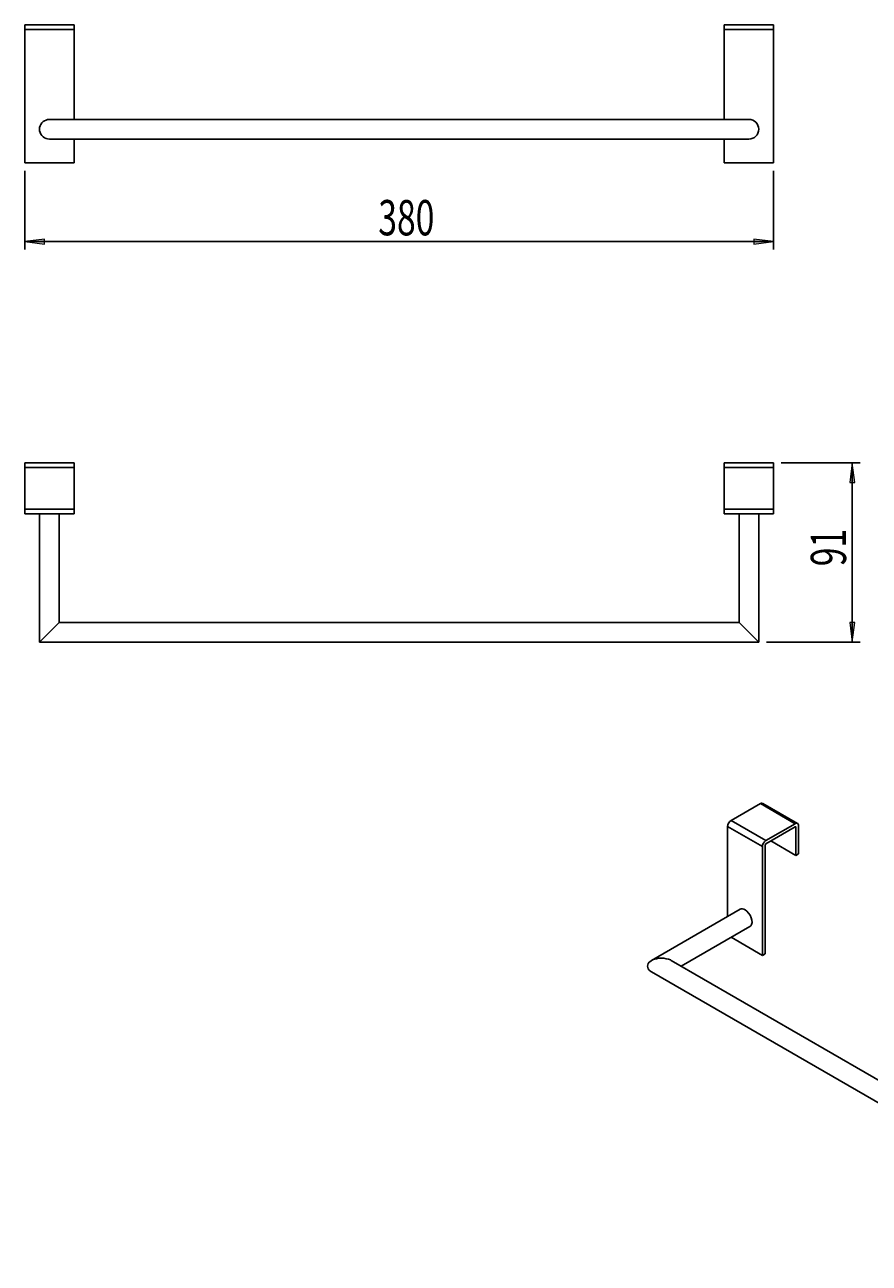
# Model space of a CAD drawing. Units: millimetres. Extents: x 55 to 163, y -98 to 7.
# Drawn here: x 55 to 126, y -98 to 7 of the extents above; entities that cross this region are included whole.
import ezdxf

# ---------------------------------------------------------------- set-up
doc = ezdxf.new("R2010")
doc.units = ezdxf.units.MM
doc.header["$MEASUREMENT"] = 0
doc.layers.get('0').update_dxf_attribs({"lineweight": 0})
doc.layers.add('CAPA_BASE', color=7, linetype='Continuous', lineweight=0)

# ---------------------------------------------------------------- blocks, each defined once
blk = doc.blocks.new('Block_0')
at = {"layer": 'CAPA_BASE', "true_color": 0x000000, "transparency": 33554687}
h = blk.add_hatch(color=18, dxfattribs=at)
h.dxf.hatch_style = 2
h.paths.add_polyline_path([(54.58, -11.06), (56.25, -11.27), (56.25, -10.86)])
h = blk.add_hatch(color=18, dxfattribs=at)
h.dxf.hatch_style = 2
h.paths.add_polyline_path([(118.16, -11.06), (116.49, -10.86), (116.49, -11.27)])
at = {"layer": 'CAPA_BASE', "color": 18, "lineweight": 25, "true_color": 0x000000}
for p, q in [((54.58, -5.04), (54.58, -11.73)), ((118.16, -5.04), (118.16, -11.73)), ((54.58, -11.06), (118.16, -11.06))]:
    blk.add_line(p, q, dxfattribs=at)
at = {"layer": 'CAPA_BASE'}
for points in [[(54.58, -11.06), (56.25, -11.27), (56.25, -10.86), (56.25, -10.86)], [(118.16, -11.06), (116.49, -10.86), (116.49, -11.27), (116.49, -11.27)]]:
    blk.add_lwpolyline(points, close=True, dxfattribs=at)
at = {"layer": 'CAPA_BASE', "insert": (84.6, -10.53), "char_height": 0.2, "attachment_point": 7}
blk.add_mtext('\\C18;\\c0;\\FArial Bold|b1|i0|c1;\\H2.997200;\\W0.700000;380', dxfattribs=at)
blk = doc.blocks.new('Block_2')
at = {"layer": 'CAPA_BASE', "true_color": 0x000000, "transparency": 33554687}
h = blk.add_hatch(color=18, dxfattribs=at)
h.dxf.hatch_style = 2
h.paths.add_polyline_path([(124.86, -29.83), (124.65, -31.5), (125.07, -31.5)])
h = blk.add_hatch(color=18, dxfattribs=at)
h.dxf.hatch_style = 2
h.paths.add_polyline_path([(124.86, -45.05), (125.07, -43.38), (124.65, -43.38)])
at = {"layer": 'CAPA_BASE', "color": 18, "lineweight": 25, "true_color": 0x000000}
for p, q in [((118.83, -29.83), (125.53, -29.83)), ((124.86, -29.83), (124.86, -45.05)), ((117.58, -45.05), (125.53, -45.05))]:
    blk.add_line(p, q, dxfattribs=at)
at = {"layer": 'CAPA_BASE'}
for points in [[(124.86, -29.83), (124.65, -31.5), (125.07, -31.5), (125.07, -31.5)], [(124.86, -45.05), (125.07, -43.38), (124.65, -43.38), (124.65, -43.38)]]:
    blk.add_lwpolyline(points, close=True, dxfattribs=at)
at = {"layer": 'CAPA_BASE', "insert": (124.33, -38.62), "char_height": 0.2, "attachment_point": 7, "rotation": 90}
blk.add_mtext('\\C18;\\c0;\\FArial Bold|b1|i0|c1;\\H2.997200;\\W0.700000;91', dxfattribs=at)

msp = doc.modelspace()

# ---------------------------------------------------------------- linework, layer by layer
at = {"color": 18, "lineweight": 25, "true_color": 0x000000}
for p, q in [((54.58, 7.34), (58.76, 7.34)), ((54.58, 6.93), (54.58, 7.34)), ((54.58, 6.93), (54.58, -4.37)), ((58.76, 6.93), (54.58, 6.93)), ((58.76, 7.34), (58.76, 6.93)), ((58.76, 6.93), (58.76, -0.69)), ((113.98, 7.34), (118.16, 7.34)), ((113.98, 6.93), (113.98, 7.34)), ((118.16, 6.93), (113.98, 6.93)), ((113.98, 6.93), (113.98, -0.69)), ((118.16, 7.34), (118.16, 6.93)), ((118.16, 6.93), (118.16, -4.37)), ((116.07, -0.69), (56.67, -0.69)), ((56.67, -2.36), (116.07, -2.36)), ((58.76, -2.36), (58.76, -4.37)), ((113.98, -2.36), (113.98, -4.37)), ((54.58, -4.37), (58.76, -4.37)), ((113.98, -4.37), (118.16, -4.37)), ((54.58, -29.83), (58.76, -29.83)), ((54.58, -30.24), (54.58, -29.83)), ((58.76, -30.24), (54.58, -30.24)), ((54.58, -30.24), (54.58, -33.76)), ((58.76, -29.83), (58.76, -30.24)), ((58.76, -30.24), (58.76, -33.76)), ((113.98, -29.83), (118.16, -29.83)), ((113.98, -30.24), (113.98, -29.83)), ((118.16, -30.24), (113.98, -30.24)), ((113.98, -30.24), (113.98, -33.76)), ((118.16, -29.83), (118.16, -30.24)), ((118.16, -30.24), (118.16, -33.76)), ((54.58, -33.76), (58.76, -33.76)), ((54.58, -34.18), (54.58, -33.76)), ((58.76, -34.18), (54.58, -34.18)), ((55.83, -34.18), (55.83, -45.05)), ((57.5, -43.38), (57.5, -34.18)), ((58.76, -33.76), (58.76, -34.18)), ((113.98, -33.76), (118.16, -33.76)), ((113.98, -34.18), (113.98, -33.76)), ((118.16, -34.18), (113.98, -34.18)), ((115.24, -34.18), (115.24, -43.38)), ((116.91, -45.05), (116.91, -34.18)), ((118.16, -33.76), (118.16, -34.18)), ((55.83, -45.05), (57.5, -43.38)), ((115.24, -43.38), (57.5, -43.38)), ((115.24, -43.38), (116.91, -45.05)), ((55.83, -45.05), (116.91, -45.05)), ((117.05, -58.77), (114.56, -60.2)), ((120.01, -60.48), (117.05, -58.77)), ((120.21, -60.45), (117.26, -58.75)), ((117.22, -62.42), (114.27, -60.71)), ((114.27, -60.71), (114.27, -68.36)), ((114.56, -60.2), (117.52, -61.91)), ((120.01, -60.48), (117.52, -61.91)), ((117.52, -62.18), (120.01, -60.75)), ((120.06, -60.78), (120.06, -63.17)), ((120.3, -63.04), (120.3, -60.65)), ((117.93, -61.94), (120.06, -63.17)), ((117.22, -62.42), (117.22, -71.65)), ((117.46, -71.51), (117.46, -62.29)), ((120.06, -63.17), (120.3, -63.04)), ((115.33, -67.74), (107.81, -72.08)), ((110.32, -72.57), (116.16, -69.19)), ((114.57, -70.11), (117.22, -71.65)), ((150.65, -95.85), (109.48, -72.08)), ((117.22, -71.65), (117.46, -71.51)), ((107.81, -73.05), (150.65, -97.78))]:
    msp.add_line(p, q, dxfattribs=at)
at = {"color": 8, "lineweight": 25, "true_color": 0x808080}
msp.add_line((120.06, -60.78), (120.01, -60.75), dxfattribs=at)
at = {"color": 18, "lineweight": 25, "true_color": 0x000000}
for points in [[(56.67, -2.36), (56.52, -2.35), (56.38, -2.31), (56.25, -2.25), (56.13, -2.17), (56.03, -2.06), (55.94, -1.94), (55.88, -1.81), (55.84, -1.67), (55.83, -1.52), (55.84, -1.38), (55.88, -1.24), (55.94, -1.11), (56.03, -0.99), (56.13, -0.88), (56.25, -0.8), (56.38, -0.74), (56.52, -0.7), (56.67, -0.69), (56.67, -0.69)], [(115.75, -67.79), (115.91, -67.9), (116.05, -68.06), (116.18, -68.25), (116.27, -68.46), (116.32, -68.66), (116.34, -68.86), (116.3, -69.02), (116.23, -69.14), (116.16, -69.19)], [(107.81, -73.05), (107.74, -73.01), (107.62, -72.91), (107.53, -72.8), (107.48, -72.69), (107.46, -72.57), (107.48, -72.45), (107.53, -72.33), (107.62, -72.23), (107.74, -72.13), (107.89, -72.04), (108.05, -71.98), (108.24, -71.93), (108.44, -71.89), (108.65, -71.88), (108.85, -71.89), (109.05, -71.93), (109.24, -71.98), (109.41, -72.04), (109.48, -72.08)]]:
    msp.add_lwpolyline(points, dxfattribs=at)
for points in [[(116.91, -1.52), (116.91, -1.06), (116.54, -0.69), (116.07, -0.69)], [(116.07, -2.36), (116.54, -2.36), (116.91, -1.99), (116.91, -1.52)], [(117.26, -58.75), (117.19, -58.72), (117.11, -58.72), (117.05, -58.77)], [(114.56, -60.2), (114.39, -60.31), (114.28, -60.51), (114.27, -60.71)], [(117.52, -61.91), (117.34, -62.02), (117.23, -62.21), (117.22, -62.42)], [(117.52, -62.18), (117.49, -62.21), (117.46, -62.24), (117.46, -62.29)], [(115.75, -67.79), (115.62, -67.7), (115.46, -67.68), (115.33, -67.74)]]:
    msp.add_open_spline(points, degree=3, dxfattribs=at)
for points in [[(120.3, -60.65), (120.32, -60.55), (120.25, -60.45), (120.15, -60.44), (120.1, -60.43), (120.05, -60.44), (120.01, -60.48)], [(120.06, -60.78), (120.07, -60.76), (120.05, -60.74), (120.03, -60.74), (120.02, -60.74), (120.01, -60.74), (120.01, -60.75)]]:
    msp.add_open_spline(points, degree=3, knots=[0, 0, 0, 0, 1, 1, 1, 2, 2, 2, 2], dxfattribs=at)

# ---------------------------------------------------------------- block references
at = {"layer": 'CAPA_BASE'}
for name in ['Block_0', 'Block_2']:
    msp.add_blockref(name, (0, 0), dxfattribs=at)

doc.saveas('drawing.dxf')
